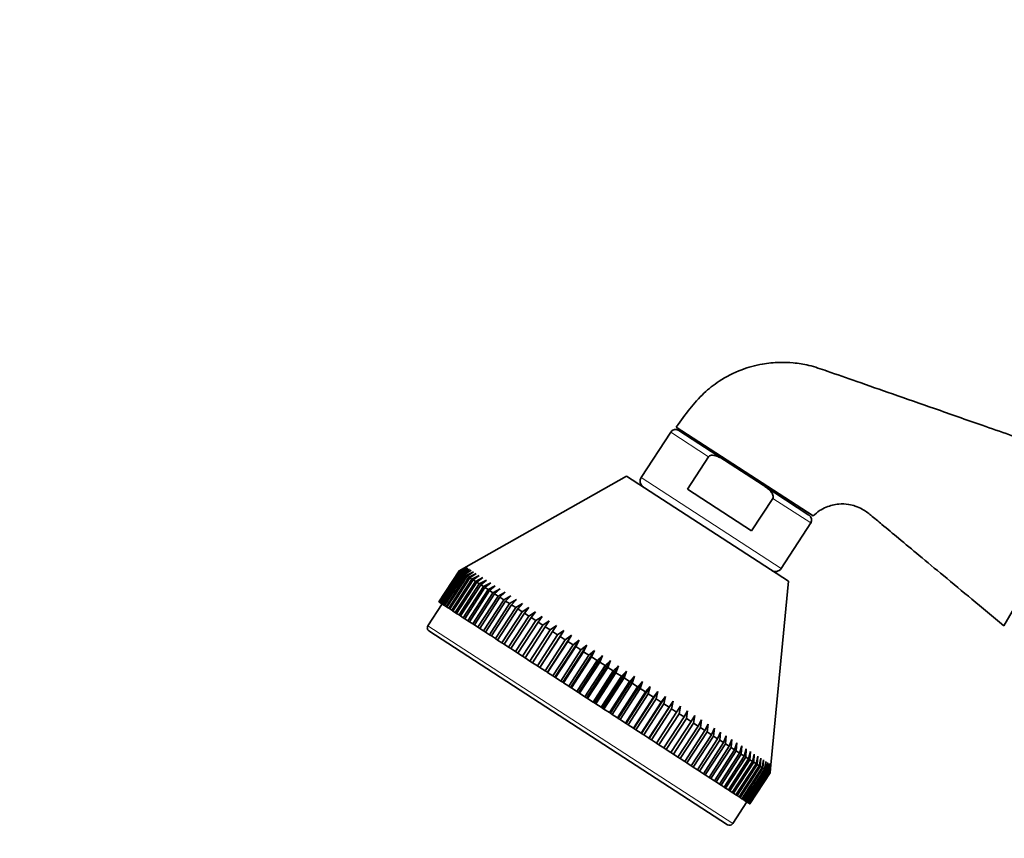
# Model space of a CAD drawing. Units: millimetres. Extents: x 0 to 2466, y 0 to 2742.
# Drawn here: x 1032 to 1165, y 2238 to 2348 of the extents above; entities that cross this region are included whole.
import ezdxf
from ezdxf import colors
from ezdxf.entities.mleader import LeaderData, LeaderLine
from ezdxf.math import Vec2, Vec3

# ---------------------------------------------------------------- set-up
doc = ezdxf.new("R2010")
doc.units = ezdxf.units.MM
doc.layers.add('DV1_Défaut', color=7, linetype='Continuous')
doc.layers.add('Défaut', color=7, linetype='Continuous')

# ---------------------------------------------------------------- blocks, each defined once
blk = doc.blocks.new('_DOT')
at = {"color": 0}
blk.add_line((0, 0), (-1, 0), dxfattribs=at)
at = {"color": 0, "const_width": 0.333}
blk.add_lwpolyline([(-0.1665, 0, 1), (0.1665, 0, 1)], format="xyb", close=True, dxfattribs=at)
blk = doc.blocks.new('SE')
at = {"layer": 'DV1_Défaut', "color": 7, "linetype": 'Continuous', "lineweight": 35}
for p, q in [((1139.38, 2281.07), (1120.93, 2293.05)), ((1120.19, 2292.37), (1116.22, 2286.25)), ((1121.27, 2292.6), (1127.44, 2288.59)), ((1123.45, 2291.42), (1123.34, 2291.25)), ((1125.3, 2289.05), (1122.46, 2284.67)), ((1132.65, 2285.2), (1127.44, 2288.59)), ((1165.12, 2266.26), (1177.62, 2287.91)), ((1114.24, 2286.43), (1092.59, 2274.21)), ((1136.05, 2272.27), (1114.24, 2286.43)), ((1138.83, 2281.19), (1132.65, 2285.2)), ((1122.46, 2284.67), (1131.1, 2279.06)), ((1133.95, 2283.44), (1131.1, 2279.06)), ((1136.76, 2282.54), (1136.87, 2282.71)), ((1135.09, 2274), (1139.06, 2280.12)), ((1088.93, 2269.48), (1091.65, 2273.67)), ((1091.67, 2273.66), (1088.95, 2269.47)), ((1088.97, 2269.46), (1091.69, 2273.65)), ((1091.75, 2273.61), (1089.03, 2269.42)), ((1089.07, 2269.39), (1091.79, 2273.59)), ((1091.88, 2273.52), (1089.16, 2269.33)), ((1089.22, 2269.29), (1091.94, 2273.49)), ((1092.07, 2273.4), (1089.35, 2269.21)), ((1089.43, 2269.16), (1092.15, 2273.35)), ((1092.32, 2273.24), (1089.6, 2269.05)), ((1089.69, 2268.99), (1092.42, 2273.18)), ((1092.62, 2273.04), (1089.9, 2268.85)), ((1090.01, 2268.78), (1092.74, 2272.97)), ((1091.65, 2273.67), (1092.59, 2274.21)), ((1091.67, 2273.66), (1091.65, 2273.67)), ((1092.62, 2274.19), (1091.67, 2273.66)), ((1091.69, 2273.65), (1092.62, 2274.19)), ((1091.75, 2273.61), (1091.69, 2273.65)), ((1092.71, 2274.13), (1091.75, 2273.61)), ((1091.79, 2273.59), (1092.71, 2274.13)), ((1091.88, 2273.52), (1091.79, 2273.59)), ((1092.85, 2274.04), (1091.88, 2273.52)), ((1091.94, 2273.49), (1092.85, 2274.04)), ((1092.07, 2273.4), (1091.94, 2273.49)), ((1093.04, 2273.91), (1092.07, 2273.4)), ((1092.15, 2273.35), (1093.04, 2273.91)), ((1092.32, 2273.24), (1092.15, 2273.35)), ((1093.3, 2273.75), (1092.32, 2273.24)), ((1092.42, 2273.18), (1093.3, 2273.75)), ((1092.62, 2273.04), (1092.42, 2273.18)), ((1093.6, 2273.55), (1092.62, 2273.04)), ((1092.74, 2272.97), (1093.6, 2273.55)), ((1092.98, 2272.81), (1092.74, 2272.97)), ((1093.96, 2273.32), (1092.98, 2272.81)), ((1093.11, 2272.73), (1093.96, 2273.32)), ((1094.37, 2273.05), (1093.39, 2272.55)), ((1093.54, 2272.45), (1094.37, 2273.05)), ((1092.98, 2272.81), (1090.26, 2268.62)), ((1090.39, 2268.53), (1093.11, 2272.73)), ((1093.39, 2272.55), (1090.67, 2268.35)), ((1090.82, 2268.25), (1093.54, 2272.45)), ((1093.86, 2272.24), (1091.13, 2268.05)), ((1091.3, 2267.94), (1094.02, 2272.14)), ((1094.37, 2271.91), (1091.65, 2267.72)), ((1091.83, 2267.6), (1094.56, 2271.79)), ((1093.39, 2272.55), (1093.11, 2272.73)), ((1093.86, 2272.24), (1093.54, 2272.45)), ((1094.83, 2272.75), (1093.86, 2272.24)), ((1094.02, 2272.14), (1094.83, 2272.75)), ((1094.37, 2271.91), (1094.02, 2272.14)), ((1095.35, 2272.42), (1094.37, 2271.91)), ((1094.56, 2271.79), (1095.35, 2272.42)), ((1094.94, 2271.54), (1094.56, 2271.79)), ((1095.91, 2272.05), (1094.94, 2271.54)), ((1095.14, 2271.41), (1095.91, 2272.05)), ((1096.52, 2271.66), (1095.55, 2271.14)), ((1095.77, 2271), (1096.52, 2271.66)), ((1133.69, 2247.52), (1136.05, 2272.27)), ((1094.94, 2271.54), (1092.21, 2267.35)), ((1092.41, 2267.22), (1095.14, 2271.41)), ((1095.55, 2271.14), (1092.83, 2266.95)), ((1093.04, 2266.81), (1095.77, 2271)), ((1096.21, 2270.71), (1093.49, 2266.52)), ((1093.72, 2266.37), (1096.44, 2270.56)), ((1095.55, 2271.14), (1095.14, 2271.41)), ((1096.21, 2270.71), (1095.77, 2271)), ((1097.17, 2271.23), (1096.21, 2270.71)), ((1096.44, 2270.56), (1097.17, 2271.23)), ((1096.92, 2270.26), (1096.44, 2270.56)), ((1097.87, 2270.78), (1096.92, 2270.26)), ((1097.16, 2270.1), (1097.87, 2270.78)), ((1098.61, 2270.3), (1097.67, 2269.77)), ((1097.92, 2269.6), (1098.61, 2270.3)), ((1089.35, 2269.21), (1087.44, 2266.27)), ((1088.95, 2269.47), (1088.93, 2269.48)), ((1088.95, 2269.47), (1088.97, 2269.46)), ((1089.03, 2269.42), (1088.97, 2269.46)), ((1089.03, 2269.42), (1089.07, 2269.39)), ((1089.16, 2269.33), (1089.07, 2269.39)), ((1089.16, 2269.33), (1089.22, 2269.29)), ((1089.35, 2269.21), (1089.22, 2269.29)), ((1089.35, 2269.21), (1089.43, 2269.16)), ((1089.6, 2269.05), (1089.43, 2269.16)), ((1089.6, 2269.05), (1089.69, 2268.99)), ((1089.9, 2268.85), (1089.69, 2268.99)), ((1096.92, 2270.26), (1094.19, 2266.06)), ((1094.44, 2265.9), (1097.16, 2270.1)), ((1097.67, 2269.77), (1094.94, 2265.58)), ((1095.2, 2265.41), (1097.92, 2269.6)), ((1098.46, 2269.26), (1095.73, 2265.06)), ((1096, 2264.89), (1098.73, 2269.08)), ((1097.67, 2269.77), (1097.16, 2270.1)), ((1098.46, 2269.26), (1097.92, 2269.6)), ((1099.39, 2269.79), (1098.46, 2269.26)), ((1098.73, 2269.08), (1099.39, 2269.79)), ((1099.28, 2268.72), (1098.73, 2269.08)), ((1100.21, 2269.26), (1099.28, 2268.72)), ((1099.57, 2268.53), (1100.21, 2269.26)), ((1089.9, 2268.85), (1090.01, 2268.78)), ((1090.26, 2268.62), (1090.01, 2268.78)), ((1090.26, 2268.62), (1090.39, 2268.53)), ((1090.67, 2268.35), (1090.39, 2268.53)), ((1090.67, 2268.35), (1090.82, 2268.25)), ((1091.13, 2268.05), (1090.82, 2268.25)), ((1091.13, 2268.05), (1091.3, 2267.94)), ((1091.65, 2267.72), (1091.3, 2267.94)), ((1091.65, 2267.72), (1091.83, 2267.6)), ((1099.28, 2268.72), (1096.56, 2264.53)), ((1096.85, 2264.34), (1099.57, 2268.53)), ((1100.15, 2268.16), (1097.43, 2263.96)), ((1097.72, 2263.77), (1100.45, 2267.96)), ((1100.15, 2268.16), (1099.57, 2268.53)), ((1101.06, 2268.71), (1100.15, 2268.16)), ((1100.45, 2267.96), (1101.06, 2268.71)), ((1101.05, 2267.57), (1100.45, 2267.96)), ((1101.95, 2268.13), (1101.05, 2267.57)), ((1101.36, 2267.37), (1101.95, 2268.13)), ((1092.21, 2267.35), (1091.83, 2267.6)), ((1092.21, 2267.35), (1092.41, 2267.22)), ((1092.83, 2266.95), (1092.41, 2267.22)), ((1092.83, 2266.95), (1093.04, 2266.81)), ((1093.49, 2266.52), (1093.04, 2266.81)), ((1093.49, 2266.52), (1093.72, 2266.37)), ((1094.19, 2266.06), (1093.72, 2266.37)), ((1101.05, 2267.57), (1098.32, 2263.38)), ((1098.63, 2263.18), (1101.36, 2267.37)), ((1101.98, 2266.97), (1099.26, 2262.78)), ((1099.57, 2262.57), (1102.3, 2266.76)), ((1102.94, 2266.35), (1100.22, 2262.15)), ((1101.98, 2266.97), (1101.36, 2267.37)), ((1102.87, 2267.53), (1101.98, 2266.97)), ((1102.3, 2266.76), (1102.87, 2267.53)), ((1102.94, 2266.35), (1102.3, 2266.76)), ((1103.81, 2266.92), (1102.94, 2266.35)), ((1103.27, 2266.13), (1103.81, 2266.92)), ((1104.78, 2266.29), (1103.93, 2265.7)), ((1104.26, 2265.49), (1104.78, 2266.29)), ((1127.85, 2239.44), (1087.59, 2265.58)), ((1094.19, 2266.06), (1094.44, 2265.9)), ((1094.94, 2265.58), (1094.44, 2265.9)), ((1094.94, 2265.58), (1095.2, 2265.41)), ((1095.73, 2265.06), (1095.2, 2265.41)), ((1095.73, 2265.06), (1096, 2264.89)), ((1100.54, 2261.94), (1103.27, 2266.13)), ((1103.93, 2265.7), (1101.2, 2261.51)), ((1101.54, 2261.29), (1104.26, 2265.49)), ((1104.94, 2265.05), (1102.21, 2260.86)), ((1105.78, 2265.64), (1102.53, 2260.65)), ((1103.93, 2265.7), (1103.27, 2266.13)), ((1106.79, 2264.99), (1103.55, 2259.99)), ((1104.94, 2265.05), (1104.26, 2265.49)), ((1105.78, 2265.64), (1104.94, 2265.05)), ((1105.28, 2264.83), (1105.78, 2265.64)), ((1106.79, 2264.99), (1105.97, 2264.38)), ((1106.32, 2264.15), (1106.79, 2264.99)), ((1096.56, 2264.53), (1096, 2264.89)), ((1096.56, 2264.53), (1096.85, 2264.34)), ((1097.43, 2263.96), (1096.85, 2264.34)), ((1097.43, 2263.96), (1097.72, 2263.77)), ((1098.32, 2263.38), (1097.72, 2263.77)), ((1102.55, 2260.63), (1105.28, 2264.83)), ((1105.97, 2264.38), (1103.24, 2260.19)), ((1103.59, 2259.96), (1106.32, 2264.15)), ((1107.02, 2263.7), (1104.29, 2259.5)), ((1107.82, 2264.32), (1104.58, 2259.32)), ((1105.97, 2264.38), (1105.28, 2264.83)), ((1108.87, 2263.64), (1105.63, 2258.64)), ((1107.02, 2263.7), (1106.32, 2264.15)), ((1107.82, 2264.32), (1107.02, 2263.7)), ((1107.37, 2263.47), (1107.82, 2264.32)), ((1108.87, 2263.64), (1108.08, 2263.01)), ((1108.44, 2262.77), (1108.87, 2263.64)), ((1098.32, 2263.38), (1098.63, 2263.18)), ((1099.26, 2262.78), (1098.63, 2263.18)), ((1099.26, 2262.78), (1099.57, 2262.57)), ((1100.22, 2262.15), (1099.57, 2262.57)), ((1104.65, 2259.27), (1107.37, 2263.47)), ((1108.08, 2263.01), (1105.36, 2258.81)), ((1105.72, 2258.58), (1108.44, 2262.77)), ((1109.16, 2262.31), (1106.44, 2258.11)), ((1109.93, 2262.95), (1106.68, 2257.95)), ((1108.08, 2263.01), (1107.37, 2263.47)), ((1109.16, 2262.31), (1108.44, 2262.77)), ((1109.93, 2262.95), (1109.16, 2262.31)), ((1109.52, 2262.07), (1109.93, 2262.95)), ((1100.22, 2262.15), (1100.54, 2261.94)), ((1101.2, 2261.51), (1100.54, 2261.94)), ((1101.2, 2261.51), (1101.54, 2261.29)), ((1102.21, 2260.86), (1101.54, 2261.29)), ((1106.8, 2257.88), (1109.52, 2262.07)), ((1110.25, 2261.6), (1107.52, 2257.41)), ((1110.99, 2262.26), (1107.75, 2257.26)), ((1107.89, 2257.17), (1110.61, 2261.36)), ((1112.07, 2261.56), (1108.82, 2256.56)), ((1110.25, 2261.6), (1109.52, 2262.07)), ((1110.99, 2262.26), (1110.25, 2261.6)), ((1110.61, 2261.36), (1110.99, 2262.26)), ((1111.34, 2260.89), (1110.61, 2261.36)), ((1112.07, 2261.56), (1111.34, 2260.89)), ((1111.71, 2260.65), (1112.07, 2261.56)), ((1102.21, 2260.86), (1102.53, 2260.65)), ((1102.53, 2260.65), (1102.55, 2260.63)), ((1103.24, 2260.19), (1102.55, 2260.63)), ((1103.24, 2260.19), (1103.55, 2259.99)), ((1103.55, 2259.99), (1103.59, 2259.96)), ((1104.29, 2259.5), (1103.59, 2259.96)), ((1111.34, 2260.89), (1108.62, 2256.7)), ((1108.98, 2256.46), (1111.71, 2260.65)), ((1112.44, 2260.18), (1109.71, 2255.98)), ((1113.14, 2260.86), (1109.9, 2255.86)), ((1110.08, 2255.75), (1112.8, 2259.94)), ((1114.22, 2260.16), (1110.97, 2255.17)), ((1112.44, 2260.18), (1111.71, 2260.65)), ((1113.14, 2260.86), (1112.44, 2260.18)), ((1112.8, 2259.94), (1113.14, 2260.86)), ((1113.53, 2259.46), (1112.8, 2259.94)), ((1114.22, 2260.16), (1113.53, 2259.46)), ((1113.9, 2259.23), (1114.22, 2260.16)), ((1104.29, 2259.5), (1104.58, 2259.32)), ((1104.58, 2259.32), (1104.65, 2259.27)), ((1105.36, 2258.81), (1104.65, 2259.27)), ((1105.36, 2258.81), (1105.63, 2258.64)), ((1105.63, 2258.64), (1105.72, 2258.58)), ((1106.44, 2258.11), (1105.72, 2258.58)), ((1113.53, 2259.46), (1110.81, 2255.27)), ((1111.18, 2255.03), (1113.9, 2259.23)), ((1114.63, 2258.75), (1111.91, 2254.56)), ((1115.29, 2259.47), (1112.05, 2254.47)), ((1112.27, 2254.32), (1114.99, 2258.52)), ((1116.36, 2258.77), (1113.11, 2253.78)), ((1114.63, 2258.75), (1113.9, 2259.23)), ((1115.29, 2259.47), (1114.63, 2258.75)), ((1114.99, 2258.52), (1115.29, 2259.47)), ((1115.72, 2258.05), (1114.99, 2258.52)), ((1116.36, 2258.77), (1115.72, 2258.05)), ((1116.08, 2257.81), (1116.36, 2258.77)), ((1106.44, 2258.11), (1106.68, 2257.95)), ((1106.68, 2257.95), (1106.8, 2257.88)), ((1107.52, 2257.41), (1106.8, 2257.88)), ((1107.52, 2257.41), (1107.75, 2257.26)), ((1107.75, 2257.26), (1107.89, 2257.17)), ((1108.62, 2256.7), (1107.89, 2257.17)), ((1115.72, 2258.05), (1113, 2253.85)), ((1113.36, 2253.62), (1116.08, 2257.81)), ((1116.8, 2257.34), (1114.08, 2253.15)), ((1117.41, 2258.09), (1114.17, 2253.09)), ((1114.44, 2252.92), (1117.16, 2257.11)), ((1118.46, 2257.41), (1115.22, 2252.41)), ((1116.8, 2257.34), (1116.08, 2257.81)), ((1117.41, 2258.09), (1116.8, 2257.34)), ((1117.16, 2257.11), (1117.41, 2258.09)), ((1117.87, 2256.65), (1117.16, 2257.11)), ((1118.46, 2257.41), (1117.87, 2256.65)), ((1118.22, 2256.42), (1118.46, 2257.41)), ((1108.62, 2256.7), (1108.82, 2256.56)), ((1108.82, 2256.56), (1108.98, 2256.46)), ((1109.71, 2255.98), (1108.98, 2256.46)), ((1109.71, 2255.98), (1109.9, 2255.86)), ((1109.9, 2255.86), (1110.08, 2255.75)), ((1110.81, 2255.27), (1110.08, 2255.75)), ((1117.87, 2256.65), (1115.15, 2252.46)), ((1115.5, 2252.23), (1118.22, 2256.42)), ((1118.92, 2255.96), (1116.2, 2251.77)), ((1119.49, 2256.74), (1116.25, 2251.74)), ((1116.55, 2251.54), (1119.27, 2255.74)), ((1120.51, 2256.08), (1117.26, 2251.08)), ((1118.92, 2255.96), (1118.22, 2256.42)), ((1119.49, 2256.74), (1118.92, 2255.96)), ((1119.27, 2255.74), (1119.49, 2256.74)), ((1119.96, 2255.29), (1119.27, 2255.74)), ((1120.51, 2256.08), (1119.96, 2255.29)), ((1120.31, 2255.07), (1120.51, 2256.08)), ((1110.81, 2255.27), (1110.97, 2255.17)), ((1110.97, 2255.17), (1111.18, 2255.03)), ((1111.91, 2254.56), (1111.18, 2255.03)), ((1111.91, 2254.56), (1112.05, 2254.47)), ((1112.05, 2254.47), (1112.27, 2254.32)), ((1119.96, 2255.29), (1117.24, 2251.1)), ((1117.58, 2250.87), (1120.31, 2255.07)), ((1120.98, 2254.63), (1118.26, 2250.44)), ((1118.59, 2250.22), (1121.32, 2254.41)), ((1120.98, 2254.63), (1120.31, 2255.07)), ((1121.5, 2255.43), (1120.98, 2254.63)), ((1121.32, 2254.41), (1121.5, 2255.43)), ((1121.98, 2253.98), (1121.32, 2254.41)), ((1122.47, 2254.8), (1121.98, 2253.98)), ((1122.3, 2253.77), (1122.47, 2254.8)), ((1113, 2253.85), (1112.27, 2254.32)), ((1113, 2253.85), (1113.11, 2253.78)), ((1113.11, 2253.78), (1113.36, 2253.62)), ((1114.08, 2253.15), (1113.36, 2253.62)), ((1114.08, 2253.15), (1114.17, 2253.09)), ((1114.17, 2253.09), (1114.44, 2252.92)), ((1121.98, 2253.98), (1119.25, 2249.79)), ((1119.58, 2249.58), (1122.3, 2253.77)), ((1122.94, 2253.35), (1120.22, 2249.16)), ((1120.54, 2248.95), (1123.26, 2253.15)), ((1122.94, 2253.35), (1122.3, 2253.77)), ((1123.42, 2254.19), (1122.94, 2253.35)), ((1123.26, 2253.15), (1123.42, 2254.19)), ((1123.89, 2252.74), (1123.26, 2253.15)), ((1124.33, 2253.59), (1123.89, 2252.74)), ((1124.19, 2252.54), (1124.33, 2253.59)), ((1125.22, 2253.02), (1124.8, 2252.15)), ((1125.09, 2251.96), (1125.22, 2253.02)), ((1115.15, 2252.46), (1114.44, 2252.92)), ((1115.15, 2252.46), (1115.22, 2252.41)), ((1115.22, 2252.41), (1115.5, 2252.23)), ((1116.2, 2251.77), (1115.5, 2252.23)), ((1116.2, 2251.77), (1116.25, 2251.74)), ((1116.25, 2251.74), (1116.55, 2251.54)), ((1123.89, 2252.74), (1121.16, 2248.55)), ((1121.47, 2248.35), (1124.19, 2252.54)), ((1124.8, 2252.15), (1122.07, 2247.96)), ((1122.37, 2247.77), (1125.09, 2251.96)), ((1124.8, 2252.15), (1124.19, 2252.54)), ((1125.67, 2251.58), (1125.09, 2251.96)), ((1126.07, 2252.46), (1125.67, 2251.58)), ((1125.96, 2251.4), (1126.07, 2252.46)), ((1126.89, 2251.93), (1126.51, 2251.04)), ((1126.79, 2250.86), (1126.89, 2251.93)), ((1117.24, 2251.1), (1116.55, 2251.54)), ((1117.24, 2251.1), (1117.26, 2251.08)), ((1117.26, 2251.08), (1117.58, 2250.87)), ((1118.26, 2250.44), (1117.58, 2250.87)), ((1118.26, 2250.44), (1118.59, 2250.22)), ((1125.67, 2251.58), (1122.95, 2247.39)), ((1123.23, 2247.2), (1125.96, 2251.4)), ((1126.51, 2251.04), (1123.79, 2246.84)), ((1124.06, 2246.67), (1126.79, 2250.86)), ((1127.32, 2250.51), (1124.59, 2246.32)), ((1126.51, 2251.04), (1125.96, 2251.4)), ((1127.32, 2250.51), (1126.79, 2250.86)), ((1127.67, 2251.43), (1127.32, 2250.51)), ((1127.58, 2250.35), (1127.67, 2251.43)), ((1128.41, 2250.95), (1128.08, 2250.02)), ((1128.32, 2249.86), (1128.41, 2250.95)), ((1129.11, 2250.49), (1128.8, 2249.55)), ((1129.03, 2249.4), (1129.11, 2250.49)), ((1119.25, 2249.79), (1118.59, 2250.22)), ((1119.25, 2249.79), (1119.58, 2249.58)), ((1120.22, 2249.16), (1119.58, 2249.58)), ((1120.22, 2249.16), (1120.54, 2248.95)), ((1124.85, 2246.15), (1127.58, 2250.35)), ((1128.08, 2250.02), (1125.36, 2245.83)), ((1125.6, 2245.67), (1128.32, 2249.86)), ((1128.8, 2249.55), (1126.08, 2245.36)), ((1126.31, 2245.21), (1129.03, 2249.4)), ((1129.47, 2249.11), (1126.75, 2244.92)), ((1128.08, 2250.02), (1127.58, 2250.35)), ((1128.8, 2249.55), (1128.32, 2249.86)), ((1129.47, 2249.11), (1129.03, 2249.4)), ((1129.77, 2250.07), (1129.47, 2249.11)), ((1129.69, 2248.97), (1129.77, 2250.07)), ((1130.37, 2249.67), (1130.1, 2248.7)), ((1130.3, 2248.57), (1130.37, 2249.67)), ((1130.94, 2249.31), (1130.69, 2248.33)), ((1130.87, 2248.21), (1130.94, 2249.31)), ((1121.16, 2248.55), (1120.54, 2248.95)), ((1121.16, 2248.55), (1121.47, 2248.35)), ((1122.07, 2247.96), (1121.47, 2248.35)), ((1122.07, 2247.96), (1122.37, 2247.77)), ((1122.95, 2247.39), (1122.37, 2247.77)), ((1126.97, 2244.78), (1129.69, 2248.97)), ((1130.1, 2248.7), (1127.38, 2244.51)), ((1127.58, 2244.38), (1130.3, 2248.57)), ((1130.69, 2248.33), (1127.96, 2244.13)), ((1128.15, 2244.01), (1130.87, 2248.21)), ((1131.22, 2247.98), (1128.49, 2243.79)), ((1128.66, 2243.68), (1131.38, 2247.87)), ((1130.1, 2248.7), (1129.69, 2248.97)), ((1130.69, 2248.33), (1130.3, 2248.57)), ((1131.22, 2247.98), (1130.87, 2248.21)), ((1131.45, 2248.97), (1131.22, 2247.98)), ((1131.38, 2247.87), (1131.45, 2248.97)), ((1131.7, 2247.67), (1131.38, 2247.87)), ((1131.91, 2248.67), (1131.7, 2247.67)), ((1131.85, 2247.57), (1131.91, 2248.67)), ((1132.33, 2248.4), (1132.13, 2247.39)), ((1132.26, 2247.3), (1132.33, 2248.4)), ((1132.68, 2248.17), (1132.5, 2247.15)), ((1132.62, 2247.07), (1132.68, 2248.17)), ((1132.99, 2247.97), (1132.82, 2246.94)), ((1132.92, 2246.88), (1132.99, 2247.97)), ((1133.24, 2247.81), (1133.09, 2246.77)), ((1133.17, 2246.72), (1133.24, 2247.81)), ((1122.95, 2247.39), (1123.23, 2247.2)), ((1123.79, 2246.84), (1123.23, 2247.2)), ((1123.79, 2246.84), (1124.06, 2246.67)), ((1124.59, 2246.32), (1124.06, 2246.67)), ((1131.7, 2247.67), (1128.98, 2243.47)), ((1129.13, 2243.38), (1131.85, 2247.57)), ((1132.13, 2247.39), (1129.4, 2243.2)), ((1129.54, 2243.11), (1132.26, 2247.3)), ((1132.5, 2247.15), (1129.78, 2242.95)), ((1129.89, 2242.88), (1132.62, 2247.07)), ((1132.82, 2246.94), (1130.1, 2242.74)), ((1130.2, 2242.68), (1132.92, 2246.88)), ((1133.09, 2246.77), (1130.37, 2242.57)), ((1130.44, 2242.52), (1133.17, 2246.72)), ((1133.3, 2246.63), (1130.58, 2242.44)), ((1130.63, 2242.4), (1133.36, 2246.59)), ((1133.45, 2246.53), (1130.73, 2242.34)), ((1130.77, 2242.31), (1133.49, 2246.5)), ((1133.55, 2246.47), (1130.82, 2242.27)), ((1130.84, 2242.26), (1133.57, 2246.46)), ((1133.59, 2246.44), (1130.86, 2242.25)), ((1132.13, 2247.39), (1131.85, 2247.57)), ((1132.5, 2247.15), (1132.26, 2247.3)), ((1132.82, 2246.94), (1132.62, 2247.07)), ((1133.09, 2246.77), (1132.92, 2246.88)), ((1133.3, 2246.63), (1133.17, 2246.72)), ((1133.44, 2247.68), (1133.3, 2246.63)), ((1133.36, 2246.59), (1133.44, 2247.68)), ((1133.45, 2246.53), (1133.36, 2246.59)), ((1133.58, 2247.59), (1133.45, 2246.53)), ((1133.49, 2246.5), (1133.58, 2247.59)), ((1133.55, 2246.47), (1133.49, 2246.5)), ((1133.66, 2247.54), (1133.55, 2246.47)), ((1133.57, 2246.46), (1133.66, 2247.54)), ((1133.59, 2246.44), (1133.57, 2246.46)), ((1133.69, 2247.52), (1133.59, 2246.44)), ((1124.59, 2246.32), (1124.85, 2246.15)), ((1125.36, 2245.83), (1124.85, 2246.15)), ((1125.36, 2245.83), (1125.6, 2245.67)), ((1126.08, 2245.36), (1125.6, 2245.67)), ((1126.08, 2245.36), (1126.31, 2245.21)), ((1126.75, 2244.92), (1126.31, 2245.21)), ((1126.75, 2244.92), (1126.97, 2244.78)), ((1127.38, 2244.51), (1126.97, 2244.78)), ((1127.38, 2244.51), (1127.58, 2244.38)), ((1127.96, 2244.13), (1127.58, 2244.38)), ((1127.96, 2244.13), (1128.15, 2244.01)), ((1128.49, 2243.79), (1128.15, 2244.01)), ((1128.49, 2243.79), (1128.66, 2243.68)), ((1128.54, 2239.59), (1130.44, 2242.52)), ((1128.98, 2243.47), (1128.66, 2243.68)), ((1128.98, 2243.47), (1129.13, 2243.38)), ((1129.4, 2243.2), (1129.13, 2243.38)), ((1129.4, 2243.2), (1129.54, 2243.11)), ((1129.78, 2242.95), (1129.54, 2243.11)), ((1129.78, 2242.95), (1129.89, 2242.88)), ((1130.1, 2242.74), (1129.89, 2242.88)), ((1130.1, 2242.74), (1130.2, 2242.68)), ((1130.37, 2242.57), (1130.2, 2242.68)), ((1130.37, 2242.57), (1130.44, 2242.52)), ((1130.58, 2242.44), (1130.44, 2242.52)), ((1130.58, 2242.44), (1130.63, 2242.4)), ((1130.73, 2242.34), (1130.63, 2242.4)), ((1130.73, 2242.34), (1130.77, 2242.31)), ((1130.82, 2242.27), (1130.77, 2242.31)), ((1130.82, 2242.27), (1130.84, 2242.26)), ((1130.86, 2242.25), (1130.84, 2242.26))]:
    blk.add_line(p, q, dxfattribs=at)
at = {"layer": 'DV1_Défaut', "color": 7, "linetype": 'Continuous', "lineweight": 18}
for p, q in [((1120.19, 2292.37), (1125.3, 2289.05)), ((1124.48, 2290.75), (1124.37, 2290.59)), ((1135.09, 2274), (1116.22, 2286.25)), ((1133.95, 2283.44), (1139.06, 2280.12)), ((1135.84, 2283.37), (1135.73, 2283.21)), ((1087.44, 2266.27), (1128.54, 2239.59))]:
    blk.add_line(p, q, dxfattribs=at)
at = {"layer": 'DV1_Défaut', "color": 7, "linetype": 'Continuous', "lineweight": 35}
for centre, radius, start, end in [((1120.84, 2291.95), 0.779, 57, 147), ((1116.99, 2285.75), 0.925, 147, 237), ((1138.41, 2280.54), 0.779, 327, 57), ((1134.31, 2274.5), 0.925, 237, 327), ((1087.86, 2266), 0.5, 147, 237), ((1128.12, 2239.86), 0.5, 237, 327)]:
    blk.add_arc(centre, radius, start, end, dxfattribs=at)
for points, knots in [([(1177.62, 2287.91), (1174.64, 2288.95), (1169.89, 2290.61), (1162.45, 2293.2), (1156.02, 2295.45), (1150.36, 2297.42), (1145.54, 2299.11), (1141.79, 2300.42), (1138.97, 2301.4), (1136.8, 2301.74), (1134.7, 2301.82), (1132.35, 2301.59), (1129.55, 2300.82), (1126.89, 2299.45), (1124.55, 2297.64), (1122.67, 2295.44), (1121.59, 2293.97), (1120.93, 2293.05)], [0, 0, 0, 0, 0.138286, 0.26252, 0.372704, 0.468835, 0.550916, 0.618945, 0.660712, 0.694574, 0.72432, 0.761928, 0.808279, 0.863366, 0.904999, 0.95051, 1, 1, 1, 1]), ([(1127.44, 2288.59), (1127.28, 2288.69), (1127.11, 2288.8), (1126.77, 2288.98), (1126.59, 2289.06), (1126.22, 2289.19), (1126.03, 2289.24), (1125.73, 2289.26), (1125.63, 2289.25), (1125.45, 2289.19), (1125.36, 2289.13), (1125.3, 2289.05)], [0, 0, 0, 0, 0.25, 0.25, 0.5, 0.5, 0.75, 0.75, 0.875, 0.875, 1, 1, 1, 1]), ([(1132.65, 2285.2), (1132.82, 2285.1), (1132.98, 2284.99), (1133.29, 2284.75), (1133.44, 2284.62), (1133.71, 2284.33), (1133.83, 2284.18), (1133.96, 2283.91), (1133.99, 2283.82), (1134.02, 2283.62), (1134, 2283.52), (1133.95, 2283.44)], [0, 0, 0, 0, 0.25, 0.25, 0.5, 0.5, 0.75, 0.75, 0.875, 0.875, 1, 1, 1, 1]), ([(1139.38, 2281.07), (1139.69, 2281.35), (1140.2, 2281.79), (1141.37, 2282.4), (1142.71, 2282.73), (1144.05, 2282.68), (1145.11, 2282.42), (1146.15, 2281.98), (1147.3, 2281.07), (1148.91, 2279.72), (1151.08, 2277.92), (1153.85, 2275.61), (1157.13, 2272.89), (1161.02, 2269.66), (1163.53, 2267.58), (1165.12, 2266.26)], [0, 0, 0, 0, 0.035251, 0.067321, 0.121698, 0.163365, 0.192281, 0.223647, 0.26909, 0.329361, 0.42111, 0.534048, 0.668176, 0.823493, 1, 1, 1, 1])]:
    blk.add_open_spline(points, degree=3, knots=knots, dxfattribs=at)

msp = doc.modelspace()

# ---------------------------------------------------------------- block references
at = {"layer": 'Défaut'}
msp.add_blockref('SE', (0, 0), dxfattribs=at)

# ---------------------------------------------------------------- leaders
at = {"layer": 'Défaut', "color": 7, "linetype": 'Continuous', "lineweight": 18}
ml = msp.add_multileader_mtext('Standard', dxfattribs=at)
ml.set_content('{\\pxsm0.9;\\fSolid Edge ISO|b1||i0||c0|p34;\\W1.;18/10/2019\\P}', color=256)
ml.set_leader_properties()
ml.set_arrow_properties(name='DOT')
ml.build(insert=Vec2(0, 0))
ml.multileader.update_dxf_attribs({"leader_type": 0, "dogleg_length": 0, "arrow_head_size": 12})
ctx = ml.context
ctx.base_point, ctx.char_height, ctx.arrow_head_size, ctx.landing_gap_size = Vec3(2378.55, 2719.88), 12, 12, 4.2
notes = []
notes.append((ctx, [(0, (0, 0, 0), (0, 0), (1, 0), 1, [])]))
ctx.mtext.insert = Vec3(2380.55, 2726)
for ctx, leaders in notes:
    for number, flags, end, landing, length, lines in leaders:
        leader = LeaderData()
        leader.index, (leader.has_last_leader_line, leader.has_dogleg_vector, leader.attachment_direction) = number, flags
        leader.last_leader_point, leader.dogleg_vector, leader.dogleg_length = Vec3(end), Vec3(landing), length
        for number, points, colour, breaks in lines:
            line = LeaderLine()
            line.index, line.vertices, line.color, line.breaks = number, Vec3.list(points), colors.encode_raw_color(colour), breaks
            leader.lines.append(line)
        ctx.leaders.append(leader)

doc.saveas('drawing.dxf')
